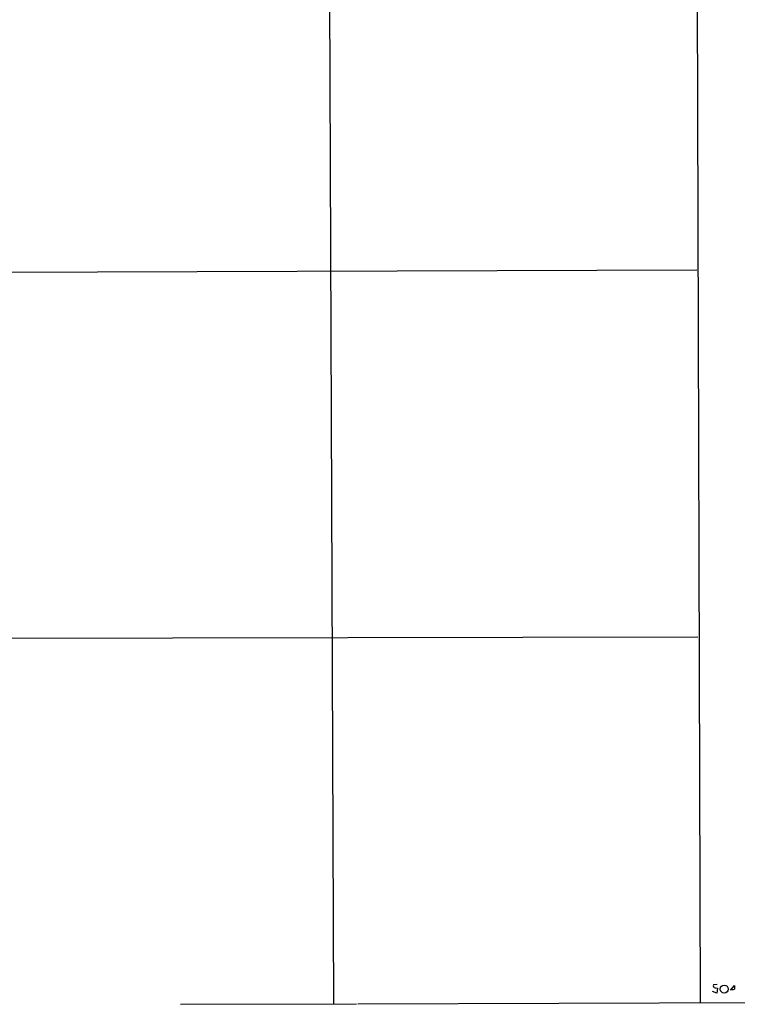
# Model space of a CAD drawing. Extents: x 4 to 1022, y 12 to 822.
# Drawn here: x 682 to 839, y 14 to 230 of the extents above; entities that cross this region are included whole.
import ezdxf

# ---------------------------------------------------------------- set-up
doc = ezdxf.new("R2010")
doc.units = 0
doc.header["$MEASUREMENT"] = 0
doc.layers.add('MAIN', color=5, linetype='CONTINUOUS')

msp = doc.modelspace()

# ---------------------------------------------------------------- linework, layer by layer
at = {"layer": 'MAIN'}
for p, q in [((828.3787, 816.4406), (830.9187, 14.7319)), ((749.3847, 302.7679), (750.57, 14.3933)), ((599.8633, 174.4979), (830.1567, 175.2599)), ((646.43, 94.4879), (830.4107, 94.9113)), ((834.644, 18.7113), (833.7973, 18.6266)), ((834.2207, 18.0339), (834.7287, 17.9493)), ((834.7287, 17.9493), (834.5593, 16.8486)), ((837.5227, 17.5259), (838.454, 18.5419)), ((834.5593, 16.8486), (833.628, 17.1873)), ((717.042, 14.3933), (755.5653, 14.4779)), ((865.632, 14.8166), (755.904, 14.3933))]:
    msp.add_line(p, q, dxfattribs=at)
msp.add_circle((836.1671, 17.7181), 0.8807, dxfattribs=at)
for centre, radius, start, end in [((834.1868, 18.4573), 0.4247, 156.507351, 274.577686), ((837.9884, 18.8371), 1.2331, 247.811183, 292.184515), ((1050.1038, 18.1186), 211.6502, 179.885408, 180.114592)]:
    msp.add_arc(centre, radius, start, end, dxfattribs=at)

doc.saveas('drawing.dxf')
